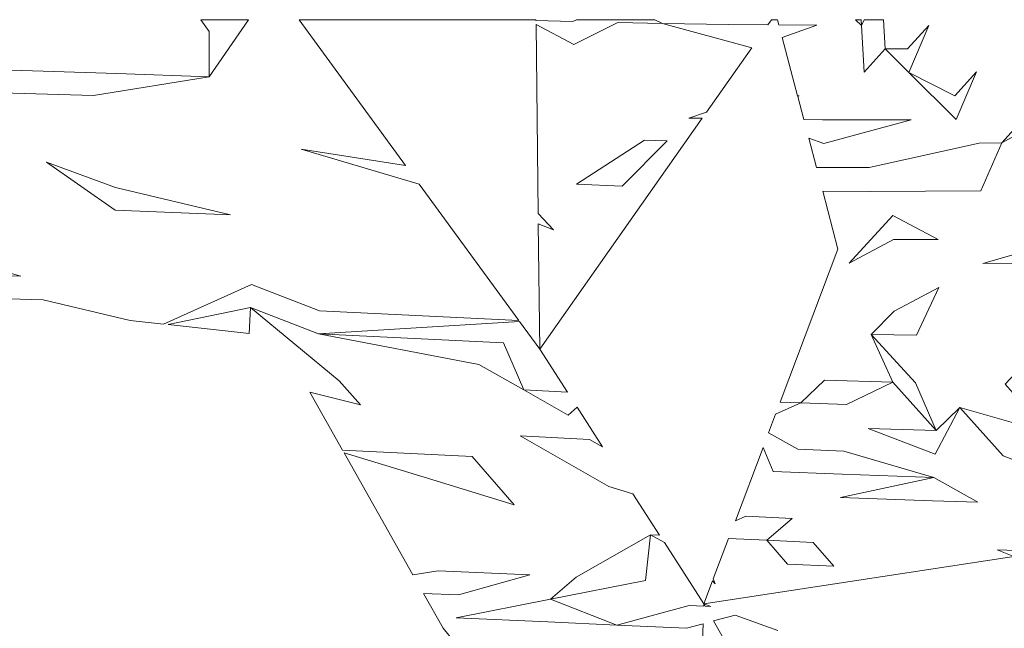
# Model space of a CAD drawing. Units: inches. Extents: x -1716 to -1347, y -694 to -432.
# Drawn here: x -1641 to -1635, y -571 to -567 of the extents above; entities that cross this region are included whole.
import ezdxf

# ---------------------------------------------------------------- set-up
doc = ezdxf.new("R2010")
doc.units = ezdxf.units.IN
doc.header["$LTSCALE"] = 1.143703
doc.header["$MEASUREMENT"] = 0
doc.layers.add('CET color Black or White', color=7, linetype='Continuous')
doc.layers.add('CET Default', color=7, linetype='Continuous')

# ---------------------------------------------------------------- blocks, each defined once
blk = doc.blocks.new('*C52')
at = {"layer": 'CET color Black or White', "linetype": 'Continuous', "lineweight": 0}
for points in [[(-11.2216, 13.5367), (-10.886, 13.5246), (-11.0023, 13.5702), (-8.8538, 13.899), (-8.9029, 13.9167), (-8.8628, 13.9148), (-8.8538, 13.899), (-8.9143, 13.7391), (-8.9318, 13.7594), (-8.919, 13.7265), (-9.0252, 13.4457), (-9.2891, 13.4583), (-9.4333, 13.624), (-9.755, 13.6386), (-9.6108, 13.4729), (-9.2891, 13.4583), (-9.4656, 13.307), (-9.144, 13.2922), (-9.0717, 13.3228), (-9.2636, 12.8154), (-9.333, 12.9812), (-9.8129, 13.0013), (-10.4478, 13.0235), (-9.8003, 13.1614), (-10.437, 13.1851), (-10.7525, 13.1956), (-10.4478, 13.0235), (-9.8239, 12.8406), (-9.505, 12.828), (-9.302, 12.7138), (-9.3509, 12.5847), (-9.5244, 12.5065), (-9.69, 12.3503), (-10.163, 12.3638), (-9.8414, 12.5175), (-9.5244, 12.5065), (-9.3825, 12.5009), (-9.7827, 11.4429), (-9.6771, 11.0416), (-10.005, 11.0437), (-10.7741, 11.0392), (-10.9178, 10.7059), (-11.225, 10.537)], [(-11.0686, 10.5394), (-10.9178, 10.7059), (-10.7627, 10.7076), (-9.9986, 10.878), (-9.6336, 10.8764), (-9.5804, 10.6745), (-9.6839, 10.7118), (-10.2909, 10.5463), (-9.6758, 10.5464), (-9.5465, 10.5454), (-9.5044, 10.3856), (-9.5134, 10.3807), (-9.5031, 10.3806), (-9.3966, 9.9763), (-9.6371, 9.8919), (-9.3739, 9.8898), (-9.3643, 9.8534), (-9.3224, 9.8534), (-9.2972, 9.8892), (-9.0248, 9.887), (-8.5656, 9.8803), (-8.2569, 9.8737), (-7.9518, 10.0246), (-7.69, 9.8871), (-7.7053, 11.1954), (-7.811, 11.3075), (-7.7061, 11.2676), (-7.7163, 12.1356), (-7.5751, 11.9425), (-6.1825, 12.0277), (-7.464, 12.0902), (-7.6048, 12.4166), (-7.914, 12.5921), (-7.9755, 12.5376), (-8.1518, 12.8108), (-8.0619, 12.7594), (-7.5813, 12.7351), (-7.8883, 12.9104), (-8.1944, 13.0858), (-8.3621, 13.1368), (-8.5465, 13.4226), (-8.4839, 13.4196), (-8.5798, 13.4744), (-8.8538, 13.899), (-8.8532, 13.9144), (-8.7518, 13.9097), (-8.2506, 14.0456), (-8.7324, 14.0675), (-8.8483, 14.0363), (-8.8342, 14.3887)], [(-7.1455, 14.1899), (-7.046, 14.0664), (-6.9099, 13.8259), (-7.1536, 13.8365), (-7.6482, 13.6987), (-7.0122, 13.6694), (-6.8369, 13.6968), (-6.3597, 12.8534), (-6.915, 13.0224), (-7.5387, 13.2129), (-7.2482, 12.8784), (-6.3495, 12.8354), (-6.1219, 12.4332), (-6.4741, 12.5206), (-6.3246, 12.3536), (-5.7104, 11.8472), (-6.1825, 12.0277), (-7.2947, 12.2413), (-7.6048, 12.4166), (-7.9074, 12.432), (-7.7163, 12.1356), (-8.842, 10.536), (-8.7504, 10.5343), (-8.8726, 10.4926), (-9.1849, 10.0487), (-8.5656, 9.8803), (-8.5125, 9.8534), (-7.9717, 9.8534), (-7.9456, 9.866), (-7.6897, 9.8584), (-7.6896, 9.8534), (-6.0477, 9.8534), (-6.7858, 10.863), (-6.0624, 10.7504), (-6.8802, 10.992), (-7.5703, 11.936), (-6.1902, 11.8688), (-5.7172, 11.6882), (-5.1073, 11.9609), (-4.8762, 11.9353), (-4.2735, 11.7923), (-3.6355, 11.774)], [(-3.4808, 11.6107), (-4.1193, 11.6283), (-3.4849, 11.4518)], [(-9.6275, 15.2612), (-8.9207, 14.0168), (-9.0697, 13.9768), (-9.3653, 14.0832)]]:
    blk.add_lwpolyline(points, dxfattribs=at)
for points in [[(-8.2506, 14.0456), (-7.7897, 13.8653), (-8.4487, 13.7364), (-8.4839, 13.4196), (-7.9676, 13.7138), (-7.7897, 13.8653), (-7.1359, 13.9964), (-7.7711, 14.0243), (-8.2506, 14.0456), (-8.2506, 14.0456)], [(-11.3853, 13.0496), (-11.2427, 12.715), (-11.2465, 12.5485), (-11.5549, 12.2143), (-11.4019, 11.8758), (-11.0976, 12.2126), (-10.9418, 12.378), (-11.2427, 12.715), (-10.6274, 12.5381), (-10.9269, 12.8738), (-11.3853, 13.0496), (-11.3853, 13.0496)], [(-10.457, 12.8612), (-10.6274, 12.5381), (-10.4647, 12.6983), (-10.3198, 12.3674), (-10.0141, 12.033), (-10.1724, 11.8716), (-10.4823, 11.7086), (-10.3268, 12.0387), (-10.0141, 12.033), (-10.163, 12.3638), (-10.4647, 12.6983), (-9.9917, 12.6845), (-10.457, 12.8612), (-10.457, 12.8612)], [(-5.7014, 12.0267), (-5.7104, 11.8472), (-5.1399, 11.9645), (-5.7014, 12.0267), (-5.7014, 12.0267)], [(-10.7875, 11.5413), (-11.5493, 11.5353), (-11.6978, 11.1966), (-11.3947, 11.3674), (-10.7875, 11.5413), (-10.7875, 11.5413)], [(-9.8605, 11.5385), (-10.1686, 11.3755), (-10.4767, 11.3752), (-10.1643, 11.2094), (-9.8605, 11.5385), (-9.8605, 11.5385)], [(-5.573, 11.2049), (-4.7761, 11.0147), (-4.298, 10.8407), (-4.7725, 11.1731), (-5.573, 11.2049), (-5.573, 11.2049)], [(-8.2881, 11.0051), (-8.5987, 10.6925), (-8.4417, 10.6874), (-7.9716, 10.9929), (-8.2881, 11.0051), (-8.2881, 11.0051)], [(-10.6011, 10.5444), (-10.7435, 10.2155), (-10.594, 10.3802), (-10.2742, 10.2179), (-10.11, 10.0545), (-10.0985, 9.8534), (-9.9639, 9.8534), (-9.9457, 9.8935), (-9.9645, 10.2178), (-10.11, 10.0545), (-10.2656, 10.0546), (-10.4138, 9.8942), (-10.2742, 10.2179), (-10.6011, 10.5444), (-10.6011, 10.5444)], [(-4.6236, 10.3776), (-5.4256, 10.2483), (-5.6977, 9.8534), (-5.3659, 9.8534), (-5.4242, 9.934), (-5.4256, 10.2483), (-4.7846, 10.2253), (-3.9818, 10.2012), (-3.8207, 10.0406), (-3.4985, 9.8786), (-3.3987, 9.8534), (-3.6268, 9.8534), (-3.8207, 10.0406), (-3.8211, 10.3542), (-4.6236, 10.3776), (-4.6236, 10.3776)], [(-9.9457, 9.8935), (-9.9433, 9.8534), (-9.9033, 9.8534), (-9.9457, 9.8935), (-9.9457, 9.8935)]]:
    blk.add_lwpolyline(points, close=True, dxfattribs=at)

msp = doc.modelspace()

# ---------------------------------------------------------------- block references
at = {"layer": 'CET Default', "linetype": 'Continuous', "lineweight": 0, "rotation": 180.0000050089563}
msp.add_blockref('*C52', (-1645.5209, -557.0184), dxfattribs=at)

doc.saveas('drawing.dxf')
